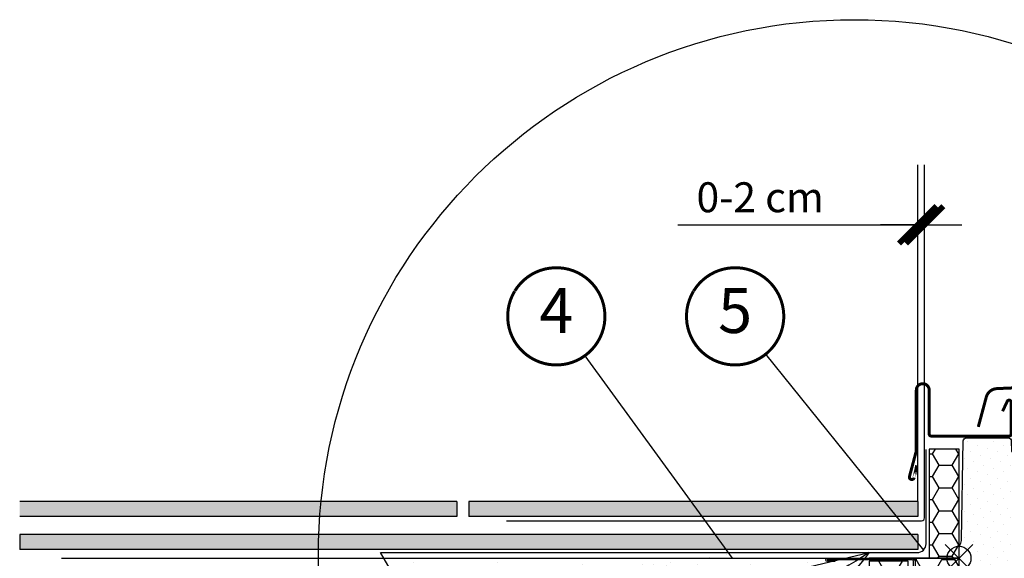
# Model space of a CAD drawing. Units: millimetres. Extents: x -18 to 4113, y -65 to 2514.
# Drawn here: x 3054 to 3383, y 1614 to 1794 of the extents above; entities that cross this region are included whole.
import ezdxf
from ezdxf.enums import TextEntityAlignment as Align

# ---------------------------------------------------------------- set-up
doc = ezdxf.new("R2010")
doc.units = ezdxf.units.MM
doc.header["$LTSCALE"] = 20
doc.header["$MEASUREMENT"] = 0
doc.header["$PDMODE"] = 1
doc.linetypes.add('AUSGEZOGEN', pattern=[0])
doc.layers.get('0').update_dxf_attribs({"plot": 0})
for name, color, linetype in [('VELUX-1_10', 1, 'Continuous'), ('VELUX-1_5', 1, 'Continuous'), ('VELUX-BDX', 6, 'Continuous'), ('VELUX-BLAU', 5, 'Continuous'), ('VELUX-DACH', 7, 'Continuous'), ('VELUX-DACHEINDECKUNG', 8, 'AUSGEZOGEN'), ('VELUX-EINDECKRAHMEN', 4, 'Continuous'), ('VELUX-F-1_10', 1, 'Continuous'), ('VELUX-F-1_5', 1, 'Continuous'), ('VELUX-FENSTER', 5, 'Continuous'), ('VELUX-FENSTERSCHRAFFUR', 8, 'Continuous')]:
    doc.layers.add(name, color=color, linetype=linetype)
doc.layers.get('0').off()
doc.styles.add('Verdana', font='verdana.ttf')
doc.dimstyles.new('Standard_Detail_M_5', dxfattribs={"dimtxt": 10, "dimasz": 12.5, "dimexe": 20, "dimexo": 0, "dimgap": 4, "dimtad": 1, "dimdec": 0, "dimdsep": 46, "dimtxsty": 'Verdana', "dimblk": 'ARCHTICK', "dimcen": 5, "dimdle": 20, "dimclrd": 256, "dimclre": 256, "dimclrt": 256, "dimadec": 0, "dimazin": 0, "dimtfac": 1, "dimtdec": 0, "dimtmove": 1, "dimatfit": 2, "dimldrblk": 'ARCHTICK', "dimfxl": 1, "dimtolj": 1, "dimtzin": 0, "dimlwd": -1, "dimarcsym": 0})

# ---------------------------------------------------------------- blocks, each defined once
blk = doc.blocks.new('_ArchTick')
at = {"color": 0, "linetype": 'ByBlock', "const_width": 0.15}
blk.add_lwpolyline([(-0.5, -0.5), (0.5, 0.5)], dxfattribs=at)
blk = doc.blocks.new('*D30')
at = {"layer": 'Defpoints', "color": 0, "transparency": 16777216}
for p in [(3356.59576243723, 1725.341018802666), (3354.320030191433, 1632.857075948485), (3356.59576243723, 1632.848017659661)]:
    blk.add_point(p, dxfattribs=at)
at = {"layer": 'VELUX-1_5', "lineweight": -2, "transparency": 16777216}
for p, q in [((3354.320030191433, 1632.857075948485), (3354.320030191433, 1745.341018802666)), ((3356.59576243723, 1632.848017659661), (3356.59576243723, 1745.341018802666))]:
    blk.add_line(p, q, dxfattribs=at)
at = {"layer": 'VELUX-1_5', "transparency": 16777216}
for p, q in [((3274.175208116681, 1725.341018802666), (3354.320030191433, 1725.341018802666)), ((3354.320030191433, 1725.341018802666), (3341.820030191433, 1725.341018802666)), ((3354.320030191433, 1725.341018802666), (3356.59576243723, 1725.341018802666)), ((3354.320030191433, 1725.341018802666), (3356.59576243723, 1725.341018802666)), ((3356.59576243723, 1725.341018802666), (3369.095762437229, 1725.341018802666))]:
    blk.add_line(p, q, dxfattribs=at)
at = {"layer": 'VELUX-1_5', "transparency": 16777216, "xscale": 12.5, "yscale": 12.5, "zscale": 12.5}
blk.add_blockref('_ArchTick', (3354.320030191433, 1725.341018802666), dxfattribs=at)
at = {"layer": 'VELUX-1_5', "transparency": 16777216, "xscale": 12.5, "yscale": 12.5, "zscale": 12.5, "rotation": 180}
blk.add_blockref('_ArchTick', (3356.59576243723, 1725.341018802666), dxfattribs=at)
at = {"layer": 'VELUX-1_5', "transparency": 16777216, "insert": (3301.677558687534, 1734.549212221068), "char_height": 10, "attachment_point": 5, "style": 'Verdana'}
blk.add_mtext('\\A1;0-2 cm', dxfattribs=at)
blk = doc.blocks.new('EDN_li')
at = {"layer": 'VELUX-EINDECKRAHMEN'}
blk.add_lwpolyline([(-151.1585076823144, 52.50946139204415), (-12.50295707450095, 52.50946139204415, 0.4142135623730956), (-11.50295707450095, 53.50946139204416), (-11.50295707450095, 90.50946139204416)], format="xyb", dxfattribs=at)
blk = doc.blocks.new('Schiefer_li_3')
at = {"layer": 'VELUX-DACHEINDECKUNG'}
h = blk.add_hatch(color=256, dxfattribs=at)
h.paths.add_polyline_path([(-13.7786895136328, 18.9354601228199), (-163.7786895136328, 18.93546012281717), (-163.7786895136328, 13.93546012281808), (-13.7786895136328, 13.9354601228199)])
h.paths.add_polyline_path([(-167.7786895136319, 18.93546012281717), (-203.1020313674767, 18.93546012281717, 0.0076098555074832), (-203.5738697330539, 13.93546012281763), (-167.7786895136328, 13.93546012281763)])
h.paths.add_polyline_path([(-13.7786895136328, 7.935460122819904), (-203.9382364533963, 7.935460122818085, 0.0075790125514121), (-204.0746665160591, 2.935460122818085), (-13.7786895136328, 2.935460122819904)])
h.paths.add_polyline_path([(-203.9382364533963, 7.935460122818085), (-313.7786895136328, 7.935460122816721), (-313.7786895136328, 2.935460122817175), (-204.0746665160591, 2.935460122818085, -0.0075790125514121)])
edge = h.paths.add_edge_path()
edge.add_line((-313.7786895136319, 18.93546012281717), (-313.7786895136319, 13.93546012281717))
edge.add_line((-313.7786895136319, 13.93546012281717), (-203.5738697330539, 13.93546012281763))
edge.add_arc((-39.08678817398459, 0.9354601228594674), 164.999999999451, 173.7370868738545, 175.4811036222339, ccw=False)
edge.add_line((-203.1020313674767, 18.93546012281717), (-313.7786895136319, 18.93546012281717))
at = {"layer": 'VELUX-DACH'}
for p, q in [((-167.7786895136328, 18.93546012281717), (-313.7786895136323, 18.93546012281627)), ((-167.7786895136328, 18.93546012281945), (-167.7786895136328, 13.9354601228199)), ((-13.7786895136328, 18.9354601228199), (-163.7786895136328, 18.93546012281717)), ((-163.7786895136328, 18.93546012281945), (-163.7786895136328, 13.9354601228199)), ((-13.7786895136328, 18.93546012281945), (-13.7786895136328, 13.9354601228199)), ((-167.7786895136328, 13.93546012281808), (-313.7786895136323, 13.93546012281649)), ((-13.7786895136328, 13.9354601228199), (-163.7786895136328, 13.93546012281808)), ((-13.7786895136328, 7.935460122819904), (-313.7786895136328, 7.935460122816721)), ((-313.7786895136328, 7.935460122819904), (-313.7786895136328, 2.935460122819904)), ((-13.7786895136328, 7.935460122819904), (-13.7786895136328, 2.935460122819904)), ((-13.7786895136328, 2.935460122819449), (-313.7786895136328, 2.935460122817175))]:
    blk.add_line(p, q, dxfattribs=at)
blk = doc.blocks.new('Punkt_BDX')
at = {"layer": 'VELUX-BDX'}
for p, q in [((4.596194077713334, 4.596194077711857), (-4.59619407771197, -4.596194077710606)), ((4.59619407771288, -4.596194077712539), (-4.596194077710606, 4.596194077711857))]:
    blk.add_line(p, q, dxfattribs=at)
blk.add_circle((0, 0), 4, dxfattribs=at)
blk = doc.blocks.new('BDX_li_vertieft_1')
at = {"layer": 'VELUX-BDX'}
h = blk.add_hatch(dxfattribs=at)
h.set_pattern_fill('HONEY', color=256, scale=35)
h.set_pattern_definition([(0, (-3332.305573534853, -954.1733619889898), (6.5625, 3.788861141556918), [4.375, -8.75]), (120, (-3332.305573534853, -954.1733619889898), (-6.562499999999998, 3.788861141556919), [4.374999999999992, -8.749999999999986]), (60, (-3332.305573534853, -954.1733619889898), (1.5e-15, 7.577722283113838), [-8.75, 4.375])])
h.paths.add_polyline_path([(0.0019080429874521, 36.5), (-9.998091957012546, 36.5), (-9.998091957012546, 0), (0.0019080429874521, 0)])
h = blk.add_hatch(dxfattribs=at)
h.set_pattern_fill('HONEY', color=256, scale=1.35)
h.set_pattern_definition([(0, (-1793.979364000075, -1229.885696462839), (6.429375, 3.712001370749999), [4.286249999999999, -8.5725]), (120, (-1793.979364000075, -1229.885696462839), (-6.429374985952157, 3.712001395081577), [4.286249999999996, -8.572499999999993]), (60, (-1793.979364000075, -1229.885696462839), (1.40478423e-08, 7.424002765831575), [-8.5725, 4.286249999999999])])
edge = h.paths.add_edge_path()
edge.add_line((0.0003928965275009, 0), (-14.69808673142961, 0))
edge.add_line((-14.69808673142961, 0), (-14.6980867314287, -29.99847982095071))
edge.add_line((-14.6980867314287, -29.99847982095065), (-14.49808749142903, -29.99847982095065))
edge.add_line((-14.49808749142858, -29.99847982095065), (-14.49808749142858, -33.49847982095111))
edge.add_arc((-13.99808749142903, -33.49847982095111), 0.4999999999995453, 180, 270)
edge.add_line((-13.99808749142903, -33.99847982095065), (-8.248087491428578, -33.99847982095065))
edge.add_line((-8.248087491428578, -33.99847982095065), (-6.198086731428702, -33.99847982092609))
edge.add_line((-6.198086731428702, -33.99847982092609), (-6.198086731428702, -36.49847982092609))
edge.add_line((-6.198086731428702, -36.49847982092609), (-14.6980867314287, -36.49847982092609))
edge.add_line((-14.6980867314287, -36.49847982092609), (-14.69808673142961, -37.99847982095201))
edge.add_arc((-16.69808673143007, -37.99847982095088), 2.000000000000682, 305.0000000000187, 359.99999999996743, ccw=False)
edge.add_line((-15.55093385872715, -39.6367839095289), (-16.14523960413135, -40.05292127246224))
edge.add_arc((-14.99808673142843, -41.69122536103981), 2.000000000000004, 125.0000000000208, 180.0000007106204)
edge.add_line((-16.99808673142888, -41.69122538584514), (-16.99808600825235, -99.99999999736468))
edge.add_line((-16.9980860082519, -99.99999999736468), (10.00190804298745, -99.99999999736468))
edge.add_line((10.00190804298745, -99.99999999736468), (10.00190804298745, -89.29999999736441))
edge.add_line((10.00190804298745, -89.29999999736441), (7.501908114509205, -89.29999999736441))
edge.add_line((7.501908114509205, -89.29999999736441), (7.501908042987452, -89.30000006888594))
edge.add_line((7.501908042987452, -89.30000006888594), (2.001889446338282, -89.30000006888594))
edge.add_line((2.001889446338282, -89.30000006888594), (0.0019080429874521, -89.29999999736441))
edge.add_line((0.0019080429874521, -89.29999999736441), (0.0003928965275009, 0))
h.paths.add_polyline_path([(-29.9980907401914, -76.00152229638019), (-24.9980919523855, -76.00152229638024), (-24.9980919523855, -99.99999999736468), (-16.99808749142858, -99.99999999736468), (-16.99808749142858, -0.9984798209507061), (-29.99808693722844, -0.9984798683508415)])
for p, q in [((-14.69808673142961, 0), (-14.6980867314287, -33.99847982092609)), ((-14.6980867314287, -33.99847982092609), (-6.198086731428702, -33.99847982092609)), ((-6.198086731428702, -33.99847982092609), (-6.198086731428702, -36.49847982092609)), ((-6.198086731428702, -36.49847982092609), (-14.6980867314287, -36.49847982092609)), ((-14.6980867314287, -36.49847982092609), (-14.69808673142961, -37.99847982095065)), ((-15.55093385872715, -39.63678390952868), (-16.14523960413135, -40.05292127246224))]:
    blk.add_line(p, q, dxfattribs=at)
blk.add_lwpolyline([(-9.998091957012546, 0), (0.0019080429874521, 0), (0.0019080429874521, 36.5), (-9.998091957012546, 36.5)], close=True, dxfattribs=at)
for points in [[(-16.99808749142858, -19.9984798209507), (-16.99808749142858, -15.99749933454268, -0.0493889890209958), (-16.97866816711985, -15.80138319940533), (-15.21750681573849, -6.99557644249603, 0.0493889890213958), (-15.1980874914293, -6.799460307358003), (-15.1980874914293, -0.9984798209497967, 0.4142135623725622), (-15.6980874914293, -0.4984798209507062), (-43.94808749142931, -0.4984798209507062, 0.9999999999999998), (-43.94808749142931, -0.5984798209503879), (-41.49808749142858, -0.5984798209506152), (-41.49808749142858, -1.098479820950615), (-43.94808749142931, -1.098479820950615, -0.9999999999999998), (-43.94808749142931, 0.0015201790497486), (-15.6980874914293, 0.0015201790492938, -0.4142135623728287), (-14.6980874914293, -0.9984798209497967), (-14.6980874914293, -6.799460307358003, -0.0493889890213947), (-14.72721647789285, -7.093634510065385), (-16.48837782927467, -15.89944126697446, 0.0493889890207679), (-16.49808749142858, -15.99749933454268), (-16.49808749142858, -19.9984798209507), (-16.49808749142858, -22.99847982095071), (-16.49808749142858, -26.84361906821909), (-16.49808749142858, -29.15334057368222), (-16.49808749142858, -35.49847982095065, 0.4142135623736278), (-15.99808749142858, -35.99847982095065), (-8.248087491428578, -35.99847982095065, 0.9999999999999998), (-8.248087491428578, -34.49847982095065), (-13.99808749142858, -34.49847982095065, -0.4142135623733615), (-14.99808749142857, -33.49847982094974), (-14.99808749142857, -29.99847982095065), (-14.49808749142858, -29.99847982095065), (-14.49808749142858, -33.49847982095065, 0.4142135623736278), (-13.99808749142858, -33.99847982095065), (-8.248087491428578, -33.99847982095065, -0.9999999999999998), (-8.248087491428578, -36.49847982095065), (-15.99808749142858, -36.49847982095065, -0.4142135623733615), (-16.99808749142858, -35.49847982094974), (-16.99808749142858, -29.15334057368222)], [(-16.38818546702259, -15.39847945571591, -0.3575104327312618), (-15.89789571845222, -14.9965375232855), (-15.69769863585725, -14.99653728734347, -0.4142135623730284), (-15.19769804658199, -15.4965366980673), (-15.19768626107589, -25.49653669806043), (-14.6980874914293, -25.4965361092581), (-14.6980874914293, -15.46863140934101, 0.4060628273076656), (-15.69769922513251, -14.4965372873437), (-15.89789630772748, -14.49653752328595, 0.0817317750117875), (-16.21834391190077, -14.54927168010749)]]:
    blk.add_lwpolyline(points, format="xyb", dxfattribs=at)
for points in [[(-24.99809195238686, -99.99999999736468), (10.00190804298745, -99.99999999736468), (10.00190804298745, -89.29999999736441), (0.0019080429874521, -89.29999999736441), (0.0019080429874521, 0), (-29.99809195701255, 0)], [(-24.99809195238595, -99.99999999736468), (-16.99808749142858, -99.99999999736468), (-16.99808749142858, -0.9984798209507061), (-29.99808693722844, -0.9984798683508415), (-29.99808693722844, -0.9984798683508415), (-29.99809074019095, -76.0015222963803)], [(-29.99809195701255, -76.00152229638024), (-24.99809195238595, -76.00152229638024)], [(-24.99809073556526, -76.0015222963803), (-24.99809195238686, -99.99999999736468), (-24.99809195238686, -99.99999999736468), (-24.99809195238686, -99.99999999736468), (-24.99809195238686, -99.99999999736468)]]:
    blk.add_lwpolyline(points, dxfattribs=at)
for centre, radius, start, end in [((-16.69808673142961, -37.99847982095065), 2.000000000000454, 305.0000000000118, 0), ((-14.99808673142888, -41.69122536104004), 2.00000000000006, 125.0000000000117, 179.999999999987)]:
    blk.add_arc(centre, radius, start, end, dxfattribs=at)
at = {"layer": 'VELUX-BDX', "extrusion": (0, 0, -1), "xscale": -1, "zscale": -1}
blk.add_blockref('Punkt_BDX', (-0.0019082363214693, -40.00152053804316), dxfattribs=at)
blk = doc.blocks.new('BFX_EDN_li')
at = {"layer": 'VELUX-BDX', "ltscale": 3}
h = blk.add_hatch(dxfattribs=at)
h.set_pattern_fill('AR-SAND', color=256, scale=7)
h.set_pattern_definition([(37.5, (-2901.918395658365, -505.1311450059416), (-0.4409535067672571, 13.48776638309211), [0, -10.64, 0, -11.9, 0, -11.375]), (7.499999999999999, (-2901.918395658365, -505.1311450059416), (12.38843693687409, 19.75502245660818), [0, -5.739999999999999, 0, -9.59, 0, -3.675]), (327.5, (-2910.528395658366, -505.1311450059416), (21.79899303226047, 0.0396133747587515), [0, -3.5, 0, -12.6, 0, -16.45]), (317.5, (-2910.528395658366, -505.1311450059416), (21.04288623200605, 6.143728954539744), [0, -1.75, 0, -8.26, 0, -9.450000000000001])])
h.paths.add_polyline_path([(-29.99999921749668, 41.99999921471055), (-193.2284218206787, 41.9999992147101), (-174.3334747440694, 9.306086033917268), (-169.1757718460921, 10.17748670887101), (-168.9798672211427, 9.373252277209417)])
edge = h.paths.add_edge_path()
edge.add_arc((-184.0265110298528, 284.1085800757722), 286.9507471111355, 285.5942903070906, 302.4640186246942)
edge.add_line((-29.9999992174985, 41.9999992147101), (-168.9798672211427, 9.373252277209417))
edge.add_line((-168.9798672211427, 9.373252277209417), (-159.3820361856287, -30.02809513877003))
edge.add_line((-159.3820361856287, -30.02809513877003), (-141.1450766025859, -30.03331124088038))
edge.add_arc((4230.808190762882, -3962.700992749969), 5880.463456668501, 137.5312051492928, 138.0279256234146, ccw=False)
edge = h.paths.add_edge_path()
edge.add_arc((-90.25794530447774, 7.126426656610533), 4.321114640091757, 98.476908405536, 172.2202030491427, ccw=False)
edge.add_arc((-90.8008593532827, 87.1050079225405), 75.70473171331169, 269.9288086169773, 323.4301945966822)
edge.add_arc((-184.0265110298514, 284.1085800757731), 286.9507471111354, 285.59429030709083, 302.4640186246935, ccw=False)
edge.add_arc((4230.808190762887, -3962.700992749964), 5880.463456668501, 137.5312051492928, 138.0279256234146)
edge.add_line((-141.145076602585, -30.03331124088084), (-100.4201432456648, -30.04495931247277))
edge.add_arc((-100.527108543542, -25.04610360090726), 5.000000000000166, 271.2258255391705, 358.2766872108291)
edge.add_line((-95.52937001038754, -25.19646833821105), (-94.53928682177548, 7.711359597278146))
at = {"layer": 'VELUX-BDX'}
blk.add_line((-168.9798672211418, 9.373252277209644), (-29.9999992174985, 41.9999992147101), dxfattribs=at)
for points in [[(-29.99999921749895, 41.99999921471078, -0.2377789449672124), (-90.89492427763024, 11.40033464820089, 0.3333502987565131), (-94.53928682177548, 7.711359597278146), (-95.52937001038754, -25.19646833821219, -0.3992168183276336), (-100.4201432456648, -30.04495931247277), (-159.3820361856287, -30.02809513877003), (-169.1757718460921, 10.17748670887101), (-174.3334747440694, 9.306086033917268), (-193.2284218206787, 41.9999992147101), (-14.01906719703584, 41.99999921471055, 0.4142135623758476), (-11.01906719700855, 44.99999921471055), (-11.01906719700764, 76.49999921486403)], [(-29.9999992174985, 41.9999992147101, -0.0737413043493752), (-106.8873100758696, 7.720673423148014, 0.0021673898979273), (-141.1456204155288, -30.03391579872607)]]:
    blk.add_lwpolyline(points, format="xyb", dxfattribs=at)
blk = doc.blocks.new('*D54')
at = {"layer": 'Defpoints', "color": 0, "transparency": 16777216}
for p in [(3356.59576243723, 1725.341018802666), (3354.320030191434, 1632.857075948485), (3356.59576243723, 1632.848017659661)]:
    blk.add_point(p, dxfattribs=at)
at = {"layer": 'VELUX-F-1_5', "lineweight": -2, "transparency": 16777216}
for p, q in [((3354.320030191434, 1632.857075948485), (3354.320030191434, 1745.341018802666)), ((3356.59576243723, 1632.848017659661), (3356.59576243723, 1745.341018802666))]:
    blk.add_line(p, q, dxfattribs=at)
at = {"layer": 'VELUX-F-1_5', "transparency": 16777216}
for p, q in [((3274.175208116683, 1725.341018802666), (3354.320030191434, 1725.341018802666)), ((3354.320030191434, 1725.341018802666), (3341.820030191434, 1725.341018802666)), ((3354.320030191434, 1725.341018802666), (3356.59576243723, 1725.341018802666)), ((3354.320030191434, 1725.341018802666), (3356.59576243723, 1725.341018802666)), ((3356.59576243723, 1725.341018802666), (3369.09576243723, 1725.341018802666))]:
    blk.add_line(p, q, dxfattribs=at)
at = {"layer": 'VELUX-F-1_5', "transparency": 16777216, "xscale": 12.5, "yscale": 12.5, "zscale": 12.5}
blk.add_blockref('_ArchTick', (3354.320030191434, 1725.341018802666), dxfattribs=at)
at = {"layer": 'VELUX-F-1_5', "transparency": 16777216, "xscale": 12.5, "yscale": 12.5, "zscale": 12.5, "rotation": 180}
blk.add_blockref('_ArchTick', (3356.59576243723, 1725.341018802666), dxfattribs=at)
at = {"layer": 'VELUX-F-1_5', "transparency": 16777216, "insert": (3301.677558687535, 1734.549212221068), "char_height": 10, "attachment_point": 5, "style": 'Verdana'}
blk.add_mtext('\\A1;0-2 cm', dxfattribs=at)
blk = doc.blocks.new('V22_GIU_66_vertieft_oD')
at = {"layer": 'VELUX-FENSTERSCHRAFFUR'}
h = blk.add_hatch(dxfattribs=at)
h.set_pattern_fill('DOTS', color=256, scale=50, angle=45, style=0)
h.set_pattern_definition([(45, (-2205.320947388333, -1143.579569026099), (-1.10485434560398, 3.314563036811941), [0, -3.125])])
edge = h.paths.add_edge_path()
edge.add_line((0.828698054605411, -86.35896039209887), (0.019594804101871, -40.00660185716674))
edge.add_line((0.019594804101871, -40.00660185716674), (0.019594804101871, 2.893397910375142))
edge.add_arc((4.019488136081872, 2.893410100797765), 3.999893331998578, 154.0031855060182, 180.0001746195983, ccw=False)
edge.add_arc((-3.171211459288734, 6.399928614859279), 4.00022121549193, 334.0047965348103, 358.9996129065602)
edge.add_line((0.828400031381534, 6.330088106770517), (1.402362958246158, 39.21084883608296))
edge.add_arc((2.402176069385161, 39.19343309592012), 0.9999647819852818, 89.99856740346638, 179.0020659933093, ccw=False)
edge.add_line((2.402201072030948, 40.19339787759281), (16.45834721689789, 40.19339787759259))
edge.add_arc((16.45835096367002, 39.19338113895824), 1.000016738641362, 1.0008594706940812, 90.00021467063681, ccw=False)
edge.add_line((17.45821513300507, 39.21084883608296), (17.51960791712372, 35.69339620866254))
edge.add_line((17.51960791712372, 35.69339620866254), (27.8195885575351, 35.69339620866254))
edge.add_line((27.8195885575351, 35.69339620866254), (28.15328516131013, 54.81084841288998))
edge.add_arc((29.15313638761684, 54.79339009545812), 1.000003633790692, 89.99904374834728, 178.9996649087286, ccw=False)
edge.add_line((29.1531530774173, 55.79339372910954), (47.20036663179962, 55.79339372910931))
edge.add_arc((47.20035351937007, 54.79339009549764), 1.000003633697637, 1.0003350890999059, 89.99924871585762, ccw=False)
edge.add_line((48.20020474558441, 54.81084841288998), (48.54784883623688, 34.89339756764844))
edge.add_line((48.54784883623688, 34.89339756764844), (55.3733257210788, 34.89339756764844))
edge.add_line((55.3733257210788, 34.89339756764844), (55.44345058565705, 38.91085120834782))
edge.add_arc((56.44326374308155, 38.89343162975624), 0.9999648951225569, 89.99857005568549, 179.0018461393701, ccw=False)
edge.add_line((56.44328869944184, 39.89339652456738), (70.50628937845795, 39.89339652456715))
edge.add_arc((70.50629697732224, 38.8934041064556), 0.9999924181404246, 1.9996218587888848, 90.0004353861537, ccw=False)
edge.add_line((71.50568045740692, 38.92829674281552), (72.48590864306061, 10.85849697687104))
edge.add_arc((73.48529212314524, 10.89338961323113), 0.9999924181403711, 181.9996218587989, 270.000435386157)
edge.add_line((73.48529972200959, 9.893397195119633), (77.02647127276032, 9.893397195119405))
edge.add_line((77.02647127276032, 9.893397195119405), (77.77671493654816, 12.6933980266042))
edge.add_line((77.77671493654816, 12.6933980266042), (79.27672542696564, 12.6933980266042))
edge.add_line((79.27672542696564, 12.6933980266042), (79.75901641016571, 10.89339735903218))
edge.add_line((79.75901641016571, 10.89339735903218), (83.793893233591, 10.89339735903218))
edge.add_line((83.793893233591, 10.89339735903218), (84.27621401911347, 12.6933980266042))
edge.add_line((84.27621401911347, 12.6933980266042), (85.77619470720856, 12.6933980266042))
edge.add_line((85.77619470720856, 12.6933980266042), (86.52646817331879, 9.893397195119405))
edge.add_line((86.52646817331879, 9.893397195119405), (89.62644614344208, 9.893397195119405))
edge.add_line((89.62644614344208, 9.893397195119405), (83.90782751207917, -44.51565970681236))
edge.add_arc((81.91881743907712, -44.30663972581126), 1.999962605390739, 269.99923435721945, 354.00095166286866, ccw=False)
edge.add_line((81.918790713602, -46.30660233102344), (77.61959709292023, -46.30660233102367))
edge.add_arc((77.61957332471233, -47.80655925132164), 1.499956920486297, 89.99909209525921, 180.0016193875221)
edge.add_line((76.11961640482514, -47.80660164557025), (76.11961640482514, -50.80660399995372))
edge.add_arc((74.11960177165942, -50.80658969459015), 2.000014633216879, 270.0003030938848, 359.99959018451995, ccw=False)
edge.add_line((74.11961235170929, -52.80660432777904), (49.9973741925296, -52.80660432777927))
edge.add_arc((49.99737046716778, -49.80661896816781), 2.99998535961377, 182.99972676124, 270.00007114951705, ccw=False)
edge.add_line((47.00149573450653, -49.96361178360484), (46.78364075785248, -45.80660318038986))
edge.add_line((46.78364075785248, -45.80660318038986), (41.68824829226105, -45.80660318038986))
edge.add_arc((-151.4945551359024, -34.48612641011577), 193.5142080950924, 351.50022401377646, 356.64631312841226, ccw=False)
edge.add_line((39.89417828684418, -63.08859926662944), (36.70169390802949, -84.45003223619982))
edge.add_arc((33.73463119811598, -84.0065842347889), 3.00001787569918, 270.000059160201, 351.4996692900703, ccw=False)
edge.add_line((33.73463429575532, -87.00660211048647), (27.31959499483674, -87.00660211048647))
edge.add_line((27.31959499483674, -87.00660211048647), (27.31959499483674, -75.50660115681217))
edge.add_arc((26.81959451622402, -75.50660434739835), 0.5000004786228991, 0.0003656138951193, 89.99920749535057)
edge.add_line((26.81960143213837, -75.00660386882328), (15.31960047846405, -75.0066038688235))
edge.add_arc((15.31960739437812, -75.5066043473983), 0.5000004786226203, 90.00079250461707, 179.9996343860853)
edge.add_line((14.81960691576569, -75.50660115681194), (14.81960691576569, -80.76396179400012))
edge.add_arc((11.819511318486, -80.76391169241658), 3.000095597698035, 315.0004316713765, 359.9990431607295, ccw=False)
edge.add_line((13.94091524248688, -82.88528365097567), (8.398279324823307, -88.42791956863925))
edge.add_arc((6.27699836133361, -86.30670988704154), 2.999893904685242, 269.999076663706, 315.0009626778011, ccw=False)
edge.add_line((6.276950017268063, -89.30660379133724), (3.828242198282168, -89.30660379133747))
edge.add_arc((3.828239549975246, -86.3066054204216), 2.99999837091703, 180.9999576098628, 270.00005057896396, ccw=False)
h = blk.add_hatch(dxfattribs=at)
h.set_pattern_fill('DOTS', color=6, scale=15, angle=45)
h.set_pattern_definition([(45, (-1718.561878686107, -2177.594751643874), (-0.3314563036811941, 0.9943689110435824), [0, -0.9375])])
h.paths.add_polyline_path([(80.76111781482314, 45.89339248643978), (81.23564464442052, 49.43366759579316, -0.3463587879836457), (82.92001359491269, 51.57350737253114, -0.0186635234794615), (83.66462562192692, 51.62329649818935, -0.3431236915644655), (85.61535487419997, 49.75197153926933), (86.51842656741474, 45.89339248643978)])
h = blk.add_hatch(dxfattribs=at)
h.set_pattern_fill('DOTS', color=6, scale=15, angle=45)
h.set_pattern_definition([(45, (-2205.320947388333, -1143.579569026099), (-0.3314563036811941, 0.9943689110435824), [0, -0.9375])])
edge = h.paths.add_edge_path()
edge.add_arc((82.73076766187648, 12.3434003064834), 0.1999999999999085, 270.00000000003257, 344.99999999741067, ccw=False)
edge.add_line((82.7307676618766, 12.1434003064835), (80.82214198188012, 12.1434003064835))
edge.add_arc((80.82214198188024, 12.3434003064834), 0.1999999999999034, 195.0000000025893, 269.99999999996743, ccw=False)
edge.add_line((80.62895681662485, 12.29163649745419), (80.30647256323755, 13.49516411551462))
edge.add_arc((80.11328739798216, 13.4434003064854), 0.1999999999999113, 15.00000000259228, 89.99999999996743)
edge.add_line((80.11328739798228, 13.64340030648532), (78.25219733107042, 13.64340030648532))
edge.add_arc((78.25219733107068, 13.44340030648582), 0.1999999999995001, 90.00000000007736, 156.4218215218582)
edge.add_arc((77.79393976157544, 13.64340030648532), 0.2999999999999891, 190.6151078508184, 336.4218215218185, ccw=False)
edge.add_arc((77.33104304786741, 13.56217177900713), 0.1700250178037082, 8.78429736687804, 170.8000000000127)
edge.add_line((77.16320518682369, 13.58935558079088), (77.06105248850872, 12.9586457734847))
edge.add_arc((76.58956607667658, 13.03500990898566), 0.4776305242896023, 256.85549194803707, 350.80000000004105, ccw=False)
edge.add_arc((76.56068352974928, 13.01841294961416), 0.455551616135849, 159.8467746718822, 259.9197011717737, ccw=False)
edge.add_arc((74.89041922729511, 13.55737919145838), 1.299999831839339, 342.9109838955187, 374.979667176669)
edge.add_line((76.14624196278783, 13.89339826800301), (73.18924883696126, 13.89339826800301))
edge.add_arc((76.32148797389176, 14.9549595051284), 3.307239675482615, 198.7222645168592, 255.5411022480587)
edge.add_arc((75.36111332897639, 11.27092929397771), 0.500000000003692, -85.00000000000449, 74.38272337039149, ccw=False)
edge.add_line((75.4046912003505, 10.77283194492816), (74.98287695050385, 10.73592797995275))
edge.add_arc((74.99240958210461, 10.33592012484332), 0.4001214255878855, 91.36516368578992, 281.1862472842869)
edge.add_line((75.07003269325105, 9.943400306451394), (76.70535348460726, 9.943400306418653))
edge.add_arc((76.72723412598168, 10.09465481170599), 0.1528289496027351, 261.7686320241794, 355.1509287788725)
edge.add_line((76.87951607441573, 10.08173598754115), (77.67277378070321, 12.60023616040348))
edge.add_arc((77.75020162341127, 12.61848980147698), 0.0795504006203893, 70.33452693404342, 193.2652863329938, ccw=False)
edge.add_line((77.77697254940902, 12.69340030648186), (79.27695323750413, 12.69340030648186))
edge.add_arc((79.2041957054242, 12.4768029983805), 0.2284908145880708, 17.408683299115296, 71.43220661266707, ccw=False)
edge.add_line((79.42222049762859, 12.54516411551117), (79.81169204913567, 11.09163649745392))
edge.add_arc((80.00487721439107, 11.14340030648315), 0.1999999999999269, 195.0000000025931, 269.9999999999633)
edge.add_line((80.00487721439094, 10.94340030648322), (83.54803242936396, 10.94340030648322))
edge.add_arc((83.54803242936381, 11.14340030648317), 0.1999999999999495, 270.0000000000407, 344.9999999974)
edge.add_line((83.74121759461923, 11.09163649745392), (84.13068914612631, 12.54516411551117))
edge.add_arc((84.32387431138172, 12.49340030648191), 0.1999999999999479, 90.0000000000407, 164.9999999974, ccw=False)
edge.add_line((84.32387431138157, 12.69340030648186), (85.77651556616364, 12.69316426418959))
edge.add_arc((85.80258792106045, 12.53929790877298), 0.1560596777487889, 4.622438946556713, 99.61730675038001, ccw=False)
edge.add_line((85.95813999807615, 12.55187464742653), (86.68298673188109, 10.02203926324068))
edge.add_arc((86.8752503909296, 10.07712724204772), 0.1999999999993992, 195.9882306830637, 246.7309210795874)
edge.add_line((86.79624043437796, 9.893395299355461), (88.57648152484035, 9.943400306451394))
edge.add_arc((88.55081390009818, 10.37379463377424), 0.4311590239709624, 273.4129324486192, 424.2609439216974)
edge.add_line((88.7380547131961, 10.76217457901089), (88.37658045361059, 10.7937994788806))
edge.add_arc((88.4375894735338, 11.49113576754234), 0.6999999999975133, 150.9999999999893, 264.99999999999386, ccw=False)
edge.add_line((87.82535567853846, 11.83050250171368), (89.55612883525828, 13.71664300318412))
edge.add_arc((89.37079335357345, 13.82827237019815), 0.2163570113291978, 328.9390347254378, 481.4297775377148)
edge.add_line((89.25797330513161, 14.01288546025648), (87.21871912660025, 13.28852028106553))
edge.add_arc((86.98890579366473, 13.48135656397135), 0.2999999999997862, 197.0000000000029, 320.00000000000165, ccw=False)
edge.add_line((86.70201436687603, 13.39364505255457), (86.66892525908224, 13.50187464742726))
edge.add_arc((86.47766430788931, 13.44340030648275), 0.2000000000002983, 16.99999999996277, 89.99999999996743)
edge.add_line((86.47766430788943, 13.64340030648304), (83.43962224577263, 13.64340030648304))
edge.add_arc((83.43962224577277, 13.4434003064831), 0.1999999999999424, 90.00000000004071, 164.999999997402)
edge.add_line((83.24643708051735, 13.49516411551235), (82.92395282713187, 12.29163649745419))
at = {"layer": 'VELUX-BLAU', "color": 5}
for p, q in [((-4.596194077712425, 4.596194077712652), (4.596194077712425, -4.596194077712652)), ((-4.596194077712425, -4.596194077713107), (4.596194077710151, 4.596194077709924))]:
    blk.add_line(p, q, dxfattribs=at)
blk.add_circle((0, -2.274e-13), 4, dxfattribs=at)
at = {"layer": 'VELUX-FENSTER', "color": 7, "linetype": 'Continuous', "lineweight": 30}
blk.add_line((79.26659263735382, 12.6933980266042), (77.77260221605866, 12.6933980266042), dxfattribs=at)
at = {"layer": 'VELUX-FENSTER', "color": 1}
for p, q in [((-4.576603319708283, -44.60279998097689), (4.615792927912025, -35.41040373335704)), ((4.615788976645035, -44.60279602970991), (-4.576599368441293, -35.41040768462404))]:
    blk.add_line(p, q, dxfattribs=at)
at = {"layer": 'VELUX-FENSTER', "color": 53}
for p, q in [((81.9187906927091, -46.30660233102344), (200.0412971612373, -46.30660233102458)), ((200.0412971612368, -52.80660060248874), (73.16939675915637, -52.80660060248874)), ((34.49996946956981, -86.9957506785986), (200.0412971612368, -86.99575067859838))]:
    blk.add_line(p, q, dxfattribs=at)
at = {"layer": 'VELUX-FENSTER', "color": 4, "const_width": 1}
for points in [[(-14.99377417699134, 26.97115351609523), (-14.12471180880084, 31.05977050045863), (-14.99377417698952, 26.97115351609614, -1.036078007655363), (-16.55197747440979, 27.33002590154115), (-14.28256267651477, 35.79959723073102, 0.0536390327485772), (-14.25871075491659, 35.98077056230227), (-14.25871075491659, 56.19337962486247, -0.9999999999999998), (-9.95871075491732, 56.19337962486247), (-9.95871075491732, 41.54337962486465, 0.4142135623732949), (-9.258710754916592, 40.84337962486301), (16.74128924508341, 40.84337962486301, 0.4142135623732949), (17.44128924508277, 41.54337962486329), (17.44128924508231, 52.1433796248632, 0.8025848516716113), (16.10687379415867, 52.43921240808117), (14.5643171388042, 49.1311889853971)], [(6.441300066817802, 43.90044240461816), (9.11448369954769, 53.87689953992526, -0.3210955957536248), (12.53358339647957, 56.68506077876941, -0.0331176570379173), (61.34901673713239, 56.68506077877032, -0.3210955957518061), (64.76811643408882, 53.87689953992526), (65.80870043779896, 49.99338716853549, 0.7590366192543385), (69.7143147023803, 49.99338716853549), (70.8297165603276, 52.26703518775889, -0.220957183317888), (73.32009417925974, 54.2800359651585, -0.1232947356775746), (78.17803458925346, 54.27766014295343, -0.1225949750264225), (79.81891413058065, 53.4028288979564, -0.1225949684322672), (80.85816866056257, 51.86082856158669, -1.29917555e-08), (80.96511231613339, 51.56700328515603, -2.118763325997645)], [(59.44094954309957, 53.09339596735504), (57.34095869837301, 53.09339445339742, 0.4142096944575189), (55.44094143686788, 51.19339954363408), (55.44094143686788, 43.39339416729512, 0.4142088183797237), (57.74090586481588, 41.09339248644414), (71.94093762217062, 41.09339248644414, 0.4142107160120448), (74.2409616547634, 43.39339416729512), (74.24093437967758, 50.79339596735576, -0.7342406711809452), (77.51810763164438, 51.82196739592678, 0.3457293580598684), (80.35309299331264, 50.95485929170013, -0.2111750625719372), (88.43036132755287, 50.57228929029793, -0.5073535467985137), (88.48440188166978, 50.25405079925826), (87.69307344361596, 49.4393120048428)]]:
    blk.add_lwpolyline(points, format="xyb", dxfattribs=at)
at = {"layer": 'VELUX-FENSTER'}
blk.add_lwpolyline([(0.828698054605411, -86.35896039209887), (0.019594804101871, -40.00660185716674), (0.019594804101871, 2.893397910375142, -0.1139223003094629), (0.4243103421267734, 4.646648047346616, 0.1094949226130439), (0.828400031381534, 6.330088106770517), (1.402362958246158, 39.21084883608296, -0.4091286220251939), (2.402201072030948, 40.19339787759281), (16.45834721689789, 40.19339787759259, -0.409107517065208), (17.45821513300507, 39.21084883608296), (17.51960791712372, 35.69339620866254), (27.8195885575351, 35.69339620866254), (28.15328516131013, 54.81084841288998, -0.4091139653859796), (29.1531530774173, 55.79339372910954), (47.20036663179962, 55.79339372910931, -0.4091052678662793), (48.20020474558441, 54.81084841288998), (48.54784883623688, 34.89339756764844), (55.3733257210788, 34.89339756764844), (55.44345058565705, 38.91085120834782, -0.4091274886497322), (56.44328869944184, 39.89339652456738), (70.50628937845795, 39.89339652456715, -0.4040303549640905), (71.50568045740692, 38.92829674281552), (72.48590864306061, 10.85849697687104, 0.4040303549640575), (73.48529972200959, 9.893397195119633), (77.02647127276032, 9.893397195119405), (77.77671493654816, 12.6933980266042), (79.27672542696564, 12.6933980266042), (79.75901641016571, 10.89339735903218), (83.793893233591, 10.89339735903218), (84.27621401911347, 12.6933980266042), (85.77619470720856, 12.6933980266042), (86.52646817331879, 9.893397195119405), (89.62644614344208, 9.893397195119405), (83.90782751207917, -44.51565970681236, -0.383872632348621), (81.918790713602, -46.30660233102344), (77.61959709292023, -46.30660233102367, 0.4142264818263834), (76.11961640482514, -47.80660164557025), (76.11961640482514, -50.80660399995372, -0.4142099180200324), (74.11961235170929, -52.80660432777904), (49.9973741925296, -52.80660432777927, -0.3989612878313256), (47.00149573450653, -49.96361178360484), (46.78364075785248, -45.80660318038986), (41.68824829226105, -45.80660318038986, -0.0224578240841789), (39.89417828684418, -63.08859926662944), (36.70169390802949, -84.45003223619982, -0.3713981309401861), (33.73463429575532, -87.00660211048647), (27.31959499483674, -87.00660211048647), (27.31959499483674, -75.50660115681217, 0.4142076421402077), (26.81960143213837, -75.00660386882328), (15.31960047846405, -75.0066038688235, 0.4142076421402744), (14.81960691576569, -75.50660115681194), (14.81960691576569, -80.76396179400012, -0.198906069154412), (13.94091524248688, -82.88528365097567), (8.398279324823307, -88.42791956863925, -0.1989209222837013), (6.276950017268063, -89.30660379133724), (3.828242198282168, -89.30660379133747, -0.4091112749770349)], format="xyb", close=True, dxfattribs=at)
at = {"layer": 'VELUX-FENSTER', "color": 23}
for points in [[(200.040965068602, 45.89339248643978), (75.54095386292875, 45.89339248643978), (75.54095386292875, 41.89339248643614), (200.040965068602, 41.89339248643614)], [(200.040965068602, 31.89339248643978), (75.54095386292875, 31.89339248643978), (75.54095386292875, 27.89339248643614), (200.040965068602, 27.89339248643614)], [(200.040965068602, 17.89339248643978), (75.54095386292875, 17.89339248643978), (75.54095386292875, 13.89339248644342), (200.040965068602, 13.89339248644342)], [(200.040965068602, 15.8933924864416), (75.54095386292875, 15.8933924864416), (75.54095386292875, 13.89339248644342), (200.040965068602, 13.89339248644342)]]:
    blk.add_lwpolyline(points, dxfattribs=at)
for points in [[(77.35581436408438, 41.89339248643614), (77.35581436408438, 31.8933924864416), (84.36361110180997, 31.8933924864416), (84.36361110180997, 41.89339248643614)], [(77.35581436408438, 27.89339248643614), (77.35581436408438, 17.8933924864416), (84.36361110180997, 17.8933924864416), (84.36361110180997, 27.89339248643614)]]:
    blk.add_lwpolyline(points, close=True, dxfattribs=at)
at = {"layer": 'VELUX-FENSTER', "color": 6}
blk.add_lwpolyline([(82.92395282713187, 12.29163649745419, -0.3394542588506244), (82.7307676618766, 12.1434003064835), (80.82214198188012, 12.1434003064835, -0.3394542588506244), (80.62895681662485, 12.29163649745419), (80.30647256323755, 13.49516411551462, 0.3394542588506008), (80.11328739798228, 13.64340030648532), (78.25219733107042, 13.64340030648532, 0.2982166266985268), (78.06889430327283, 13.52340030648543, -0.7386567367800999), (77.49907371846528, 13.58813714859002, 0.8541991870719255), (77.16320518682369, 13.58935558079088), (77.06105248850872, 12.9586457734847, -0.4345244985612771), (76.48094915310139, 12.56989349168111, -0.4666951082604504), (76.13302324271899, 13.17536502465987, 0.1408464542754814), (76.14624196278783, 13.89339826800301), (73.18924883696126, 13.89339826800301, 0.2531263607327929), (75.49571844633465, 11.7524700112433, -0.8345202170208892), (75.4046912003505, 10.77283194492816), (74.98287695050385, 10.73592797995275, 1.089599544261041), (75.07003269325105, 9.943400306451394), (76.70535348460726, 9.943400306418653, 0.4316113130370967), (76.87951607441573, 10.08173598754115), (77.67277378070321, 12.60023616040348, -0.5945285006768825), (77.77697254940902, 12.69340030648186), (79.27695323750413, 12.69340030648186, -0.2401873175080641), (79.42222049762859, 12.54516411551117), (79.81169204913567, 11.09163649745392, 0.3394542588505855), (80.00487721439094, 10.94340030648322), (83.54803242936396, 10.94340030648322, 0.3394542588505243), (83.74121759461923, 11.09163649745392), (84.13068914612631, 12.54516411551117, -0.3394542588505243), (84.32387431138157, 12.69340030648186), (85.77651556616364, 12.69316426418959, -0.4399838021492872), (85.95813999807615, 12.55187464742653), (86.68298673188109, 10.02203926324068, 0.2250969876638651), (86.79624043437796, 9.893395299355461), (88.57648152484035, 9.943400306451394, 0.7732225144757625), (88.7380547131961, 10.76217457901089), (88.37658045361059, 10.7937994788806, -0.5429556996384584), (87.82535567853846, 11.83050250171368), (89.55612883525828, 13.71664300318412, 0.7847397261238143), (89.25797330513161, 14.01288546025648), (87.21871912660025, 13.28852028106553, -0.594937481538885), (86.70201436687603, 13.39364505255457), (86.66892525908224, 13.50187464742726, 0.3297505471403403), (86.47766430788943, 13.64340030648304), (83.43962224577263, 13.64340030648304, 0.3394542588505397), (83.24643708051735, 13.49516411551235)], format="xyb", close=True, dxfattribs=at)
at = {"layer": 'VELUX-FENSTER', "color": 1}
blk.add_circle((0.019594804101871, -40.00660185716674), 3.999990728786358, dxfattribs=at)
at = {"layer": 'VELUX-FENSTERSCHRAFFUR', "color": 6}
blk.add_lwpolyline([(80.76111781482314, 45.89339248643978), (81.23564464442143, 49.43366759579681, -0.9299605493782857), (85.61535487419997, 49.75197153926933), (86.51842656741474, 45.89339248643978)], format="xyb", dxfattribs=at)

msp = doc.modelspace()

# ---------------------------------------------------------------- linework, layer by layer
at = {"layer": 'VELUX-1_10', "color": 7}
msp.add_circle((3333.098719511731, 1614.873016253828), 179, dxfattribs=at)
at = {"layer": 'VELUX-1_5'}
for p, q in [((3243.132886977753, 1681.614050836881), (3292.314593452847, 1613.921615825666)), ((3303.506895829275, 1682.105862515031), (3356.202880894593, 1616.690968809469))]:
    msp.add_line(p, q, dxfattribs=at)
at = {"layer": 'VELUX-1_5', "const_width": 1}
for points in [[(3219.718419000539, 1703.238869373051, -680.2406413038243), (3219.668804182109, 1703.157205565118, 1.773395182032496)], [(3279.449791260458, 1703.238869373051, -680.2406413038243), (3279.400176442027, 1703.157205565118, 1.773395182032496)]]:
    msp.add_lwpolyline(points, format="xyb", dxfattribs=at)
at = {"layer": 'VELUX-BLAU', "color": 5}
msp.add_line((3068.235910616198, 1613.921615825666), (3368.100627748052, 1613.923523868652), dxfattribs=at)
at = {"layer": 'VELUX-F-1_10', "color": 7}
msp.add_circle((3333.09871951173, 1614.873016253828), 179, dxfattribs=at)
at = {"layer": 'VELUX-F-1_5'}
for p, q in [((3243.132886977753, 1681.614050836881), (3292.314593452849, 1613.921615825666)), ((3303.506895829275, 1682.105862515031), (3356.202880894596, 1616.690968809469))]:
    msp.add_line(p, q, dxfattribs=at)
at = {"layer": 'VELUX-F-1_5', "const_width": 1}
for points in [[(3219.71841900054, 1703.238869373051, -680.2406413038243), (3219.66880418211, 1703.157205565118, 1.773395182032496)], [(3279.449791260458, 1703.238869373051, -680.2406413038243), (3279.400176442027, 1703.157205565118, 1.773395182032496)]]:
    msp.add_lwpolyline(points, format="xyb", dxfattribs=at)

# ---------------------------------------------------------------- block references
at = {"layer": 'VELUX-BDX'}
for name, p in [('BFX_EDN_li', (3368.100627748052, 1573.812289938328)), ('BDX_li_vertieft_1', (3368.098719705065, 1613.921615825666))]:
    msp.add_blockref(name, p, dxfattribs=at)
at = {"layer": 'VELUX-DACHEINDECKUNG'}
msp.add_blockref('Schiefer_li_3', (3368.098719705065, 1613.921615825665), dxfattribs=at)
at = {"layer": 'VELUX-EINDECKRAHMEN'}
msp.add_blockref('EDN_li', (3368.09871951173, 1573.921614067328), dxfattribs=at)
at = {"layer": 'VELUX-FENSTER'}
msp.add_blockref('V22_GIU_66_vertieft_oD', (3368.100627748053, 1613.923523868652), dxfattribs=at)

# ---------------------------------------------------------------- texts
at = {"layer": 'VELUX-1_5', "style": 'Verdana'}
for tag, p in [('4', (3233.581341848341, 1694.760551726491)), ('5', (3293.312714108259, 1694.760551726491))]:
    msp.add_attdef(tag, text='1', height=15, dxfattribs=at).set_placement(p, align=Align.MIDDLE)
at = {"layer": 'VELUX-F-1_5', "style": 'Verdana'}
for tag, p in [('4', (3233.581341848343, 1694.760551726491)), ('5', (3293.312714108259, 1694.760551726491))]:
    msp.add_attdef(tag, text='1', height=15, dxfattribs=at).set_placement(p, align=Align.MIDDLE)

# ---------------------------------------------------------------- dimensions: what is measured, and where the dimension line sits
at = {"layer": 'VELUX-1_5'}
dim = msp.add_linear_dim(base=(3356.59576243723, 1725.341018802666), p1=(3354.320030191433, 1632.857075948485), p2=(3356.59576243723, 1632.848017659661), text='0-2 cm', dimstyle='Standard_Detail_M_5', dxfattribs=at)
dim.commit()
dim.dimension.update_dxf_attribs({"geometry": '*D30', "text_midpoint": (3301.677558687534, 1727.078641776822), "dimtype": 160})
at = {"layer": 'VELUX-F-1_5'}
dim = msp.add_linear_dim(base=(3356.59576243723, 1725.341018802666), p1=(3354.320030191434, 1632.857075948485), p2=(3356.59576243723, 1632.848017659661), text='0-2 cm', dimstyle='Standard_Detail_M_5', dxfattribs=at)
dim.commit()
dim.dimension.update_dxf_attribs({"geometry": '*D54', "text_midpoint": (3301.677558687535, 1727.078641776822), "dimtype": 160})

doc.saveas('drawing.dxf')
